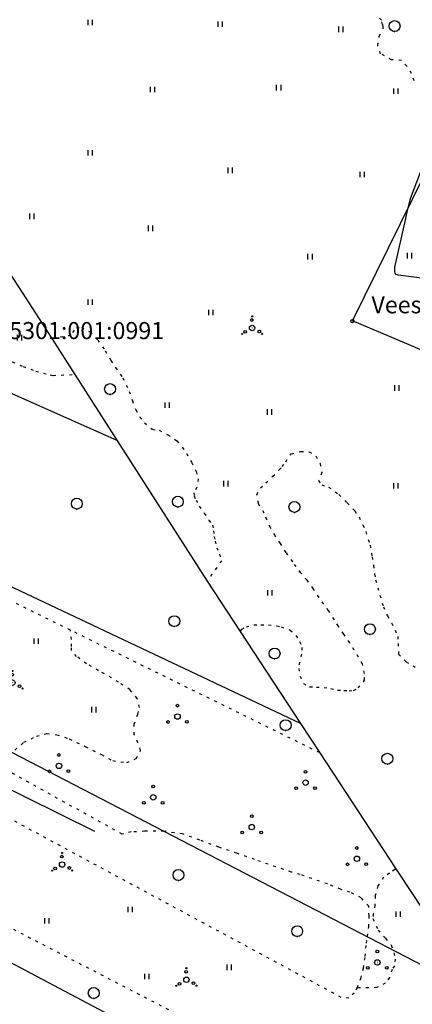
# Model space of a CAD drawing. Units: metres. Extents: x 68746 to 545911, y 50857 to 6585816.
# Drawn here: x 70147 to 70262, y 51662 to 51951 of the extents above; entities that cross this region are included whole.
import ezdxf
from ezdxf.enums import TextEntityAlignment as Align

# ---------------------------------------------------------------- set-up
doc = ezdxf.new("R2010")
doc.units = ezdxf.units.M
doc.linetypes.add('2000+500$0$KOLVIK_EBAM', pattern=[2.4, 0.8, -1.6])
for name, color, linetype in [('2000+500$0$1', 7, 'Continuous'), ('2000+500$0$2', 7, 'Continuous'), ('2000+500$0$27', 7, 'Continuous'), ('2000+500$0$34', 7, 'Continuous'), ('2000+500$0$44', 7, 'Continuous'), ('2000+500$0$49', 7, 'Continuous'), ('2000+500$0$51', 7, 'Continuous'), ('2000+500$0$6$PIIR', 7, 'Continuous'), ('2000+500$0$PUNKTI_TAHIS', 7, 'Continuous'), ('K-re-dim', 7, 'Continuous')]:
    doc.layers.add(name, color=color, linetype=linetype)
doc.styles.add('2000+500$0$txt', font='TXT', dxfattribs={"height": 0.2})

# ---------------------------------------------------------------- blocks, each defined once
blk = doc.blocks.new('2000+500$0$HPOOS2')
at = {"layer": '2000+500$0$49', "color": 3, "linetype": 'Continuous'}
for centre, radius in [((-0.01, 3.41), 0.16), ((0, 0), 0.8), ((-0.08, 2.33), 0.4), ((0, 0), 0.008), ((-2.94, -1.75), 0.16), ((-2.04, -1.15), 0.4), ((2.12, -1.01), 0.4), ((2.94, -1.73), 0.16)]:
    blk.add_circle(centre, radius, dxfattribs=at)
blk = doc.blocks.new('2000+500$0$LEHT_2')
at = {"layer": '2000+500$0$49', "color": 3, "linetype": 'Continuous'}
blk.add_circle((0.04, 0.02), 1.6, dxfattribs=at)
blk.add_point((0.04, -1.58), dxfattribs=at)
blk = doc.blocks.new('2000+500$0$HEIN_2')
at = {"layer": '2000+500$0$49', "color": 3, "linetype": 'Continuous'}
for p, q in [((-0.64, -0.8), (-0.64, 0.8)), ((0.64, -0.8), (0.64, 0.8))]:
    blk.add_line(p, q, dxfattribs=at)
blk = doc.blocks.new('2000+500$0$POOS_2')
at = {"layer": '2000+500$0$49', "color": 3, "linetype": 'Continuous'}
for centre, radius in [((-0.01, 3.18), 0.4), ((0, 0), 0.8), ((0, 0), 0.008), ((-2.78, -1.61), 0.4), ((2.76, -1.59), 0.4)]:
    blk.add_circle(centre, radius, dxfattribs=at)
blk = doc.blocks.new('2000+500$0$AIAPO')
at = {"layer": '2000+500$0$6$PIIR', "color": 1, "linetype": 'Continuous'}
blk.add_circle((0, 0), 1, dxfattribs=at)
blk = doc.blocks.new('2000+500')
at = {"layer": '2000+500$0$1', "color": 5, "linetype": 'Continuous'}
blk.add_lwpolyline([(69996.8, 51918.96), (69953.34, 51835.43), (70273.33, 51669.58), (70298.03, 51774.08), (70287.14, 51777.17), (70299.13, 51839.73), (70244.79, 51862.71), (70279.93, 51933.88), (70206.56, 52045.59)], close=True, dxfattribs=at)
at = {"layer": '2000+500$0$34', "color": 5, "linetype": 'Continuous'}
blk.add_line((70083.08, 51706.93), (70254.91, 51616.38), dxfattribs=at)
for points in [[(70082.78, 51970.51), (70133.89, 51892.48), (70147.92, 51871.07), (70156.58, 51857.56), (70163.35, 51847.01), (70175.72, 51827.72)], [(70085.46, 51868.65), (70138.78, 51844.05), (70175.72, 51827.72)], [(70175.72, 51827.72), (70202.19, 51786.44), (70202.23, 51786.39), (70211.88, 51771.68), (70229.6, 51744.69)], [(70086.2, 51812.4), (70229.46, 51744.75), (70229.6, 51744.69)], [(70086.97, 51753.72), (70087.07, 51753.68), (70169.15, 51713.12)], [(70229.6, 51744.69), (70235.26, 51736.06), (70257.56, 51702.08), (70262.49, 51694.56), (70277.3, 51672.01), (70278.44, 51670.26)]]:
    blk.add_lwpolyline(points, dxfattribs=at)
at = {"layer": '2000+500$0$44', "color": 31, "linetype": 'Continuous'}
blk.add_lwpolyline([(70272.66, 51874.27), (70258.21, 51876.16), (70257.59, 51876.3), (70257.31, 51876.72), (70257.23, 51877.27), (70257.23, 51878.44), (70260.45, 51892.79), (70260.76, 51894.22), (70261.79, 51898.62), (70264.73, 51906.3)], dxfattribs=at)
at = {"layer": '2000+500$0$51', "color": 3, "linetype": '2000+500$0$KOLVIK_EBAM'}
blk.add_line((70163.35, 51847.01), (70163.35, 51847.01), dxfattribs=at)
for points in [[(70262.96, 51933.15), (70262.14, 51935.23), (70260.74, 51937.45), (70259.17, 51939.06), (70256.29, 51939.3), (70253.07, 51941.05), (70252.23, 51943.49), (70252.68, 51946.22), (70253.84, 51948.46), (70253.85, 51948.83), (70253.67, 51949.64), (70253.28, 51950.91), (70252.75, 51951.57)], [(70145, 51850.68), (70148.17, 51849.37), (70151.88, 51847.97), (70156.1, 51846.87), (70156.97, 51846.73), (70163.35, 51847.01)], [(70156.58, 51857.56), (70157.14, 51857.72), (70159.05, 51858.02), (70161.57, 51858.41), (70162.81, 51859.3), (70163.82, 51860.72), (70165.27, 51860.91), (70167.86, 51859.46), (70170.07, 51857.09), (70172.28, 51853.97), (70173.95, 51851.12), (70175.31, 51849.03), (70177.42, 51846.04), (70179.34, 51842.05), (70180.24, 51839.32), (70181.24, 51836.66), (70182.42, 51834.52), (70183.75, 51832.8), (70186.09, 51830.92), (70188.12, 51830.64), (70190.65, 51829.34), (70193.29, 51827.55), (70194.89, 51825.68), (70196.12, 51823.84), (70197.62, 51821.25), (70198.99, 51818.55), (70199.56, 51816.37), (70199.11, 51813.86), (70198.29, 51812.28), (70198.35, 51811.38), (70198.95, 51810.18), (70199.87, 51808.37), (70201.3, 51806.3), (70202.71, 51804.28), (70203.73, 51802.85), (70204.09, 51801.2), (70204.24, 51799.48), (70204.57, 51798.09), (70204.98, 51796.21), (70205.83, 51794.32), (70206.35, 51792.39), (70202.19, 51786.44)], [(70211.88, 51771.68), (70211.96, 51771.78), (70212.38, 51772.29), (70213.63, 51772.99), (70215.91, 51773.62), (70217.97, 51773.63), (70220.17, 51773.57), (70222.59, 51773.3), (70223.85, 51772.96), (70226.52, 51772.04), (70228.24, 51770.48), (70229.32, 51768.67), (70230, 51766.97), (70229.9, 51765), (70229.24, 51762.62), (70229.05, 51760.8), (70229.48, 51758.56), (70230.46, 51756.35), (70232.25, 51755.44), (70234.23, 51755.36), (70236.49, 51755.21), (70238.48, 51754.91), (70240.46, 51754.46), (70242.31, 51754.33), (70243.86, 51754.28), (70245.14, 51754.38), (70246.47, 51755.07), (70248.36, 51757.34), (70248.37, 51759.29), (70247.73, 51762.04), (70246.57, 51764.08), (70245.3, 51766.14), (70243.99, 51768.32), (70242.23, 51770.9), (70240.65, 51773.25), (70239.5, 51775.06), (70237.79, 51777.75), (70235.03, 51781.58), (70233.32, 51784.2), (70231.48, 51786.71), (70229.65, 51788.84), (70228.32, 51790.65), (70227.28, 51792.05), (70225.34, 51794.79), (70223.67, 51797.43), (70222.15, 51799.67), (70220.72, 51802.12), (70219.69, 51804.44), (70218.91, 51806.38), (70217.25, 51809.12), (70216.8, 51811.79), (70217.82, 51813.76), (70219.42, 51815.19), (70221.46, 51817.14), (70223.33, 51819.09), (70224.21, 51820), (70225.25, 51821.39), (70226.83, 51823.77), (70229.61, 51824.42), (70232.09, 51824.29), (70234.1, 51823.1), (70235.32, 51820.9), (70235.79, 51818.27), (70234.86, 51815.83), (70235.81, 51814.61), (70237.79, 51813.99), (70240.85, 51811.77), (70243.27, 51809.33), (70245.48, 51807.01), (70246.73, 51805.22), (70247.88, 51802.84), (70248.72, 51800.92), (70249.97, 51796.94), (70250.58, 51793.53), (70251, 51791.02), (70251.32, 51788.46), (70251.6, 51786.8), (70252.86, 51782.29), (70253.87, 51778.88), (70255.04, 51776.21), (70256.28, 51774.15), (70257.36, 51772.02), (70258.11, 51770.17), (70258.24, 51768.16), (70258.32, 51764.99), (70260.55, 51762.76), (70263.25, 51761.22)], [(70143.97, 51735.29), (70148.39, 51739.14), (70152.15, 51740.99), (70155.17, 51741.72), (70158.1, 51741.38), (70161.71, 51740.16), (70166.44, 51737.89), (70171.14, 51735.55), (70174.49, 51733.77), (70178.61, 51733.2), (70181.32, 51734.37), (70182.67, 51736.72), (70181.89, 51739.07), (70180.79, 51741.34), (70180.78, 51744.44), (70181.85, 51747.4), (70182.31, 51749.39), (70181.68, 51752.02), (70179.55, 51754.53), (70176.19, 51756.81), (70174.12, 51758.03), (70170.28, 51760.14), (70166.77, 51762.2), (70163.89, 51764.33), (70162.42, 51766.03), (70162.35, 51767.19), (70162.36, 51769.31), (70162.04, 51772.05), (70098.79, 51803.13)], [(70235.26, 51736.06), (70235.16, 51736.11), (70162.04, 51772.05)], [(70246.16, 51667.14), (70245.31, 51665.6), (70243.75, 51664.16), (70241.51, 51664.36), (70115.76, 51732.13)], [(70104.85, 51705.29), (70250.19, 51630.05)], [(70257.56, 51702.08), (70257.46, 51701.99), (70257.26, 51701.81), (70255.68, 51700.73), (70253.94, 51699.57), (70252.24, 51697.05), (70251.49, 51694.19), (70251.4, 51691.43), (70250.91, 51688.89), (70250.83, 51687.43), (70252.31, 51684.08), (70254.5, 51681.67), (70256.17, 51679.63), (70256.99, 51677.41), (70257.36, 51675.54), (70257.1, 51673.61), (70256.42, 51672.54), (70255.64, 51670.14), (70254.45, 51668.55), (70251.98, 51667.2), (70246.26, 51667.14), (70246.16, 51667.14), (70246.17, 51667.17), (70247.3, 51669.89), (70248.01, 51672.92), (70248.54, 51676.36), (70248.91, 51680.22), (70249.21, 51682.21), (70249.62, 51685.05), (70249.69, 51688.29), (70249.58, 51691.08), (70247.37, 51693.55), (70244.08, 51695.17), (70241.33, 51696.06), (70237.45, 51697.62), (70232.91, 51699.18), (70229.44, 51700.37), (70226.94, 51701.1), (70222.34, 51702.6), (70216.11, 51704.76), (70210.92, 51706.62), (70205.62, 51708.38), (70199.99, 51710.49), (70194.93, 51712.3), (70189.52, 51713.05), (70183.88, 51713.04), (70179.84, 51712.85), (70177.62, 51712.32), (70177.22, 51712.23), (70141.49, 51732)]]:
    blk.add_lwpolyline(points, dxfattribs=at)
at = {"layer": '2000+500$0$49', "color": 3, "linetype": 'Continuous'}
for name, p in [('2000+500$0$HEIN_2', (70167.94, 51950.22)), ('2000+500$0$HEIN_2', (70206.04, 51949.72)), ('2000+500$0$LEHT_2', (70257.12, 51949.14)), ('2000+500$0$HEIN_2', (70241.45, 51948.21)), ('2000+500$0$HEIN_2', (70186.18, 51930.59)), ('2000+500$0$HEIN_2', (70223.21, 51931.1)), ('2000+500$0$HEIN_2', (70257.55, 51930.09)), ('2000+500$0$HEIN_2', (70167.94, 51911.98)), ('2000+500$0$HEIN_2', (70208.96, 51906.86)), ('2000+500$0$HEIN_2', (70247.71, 51905.66)), ('2000+500$0$HEIN_2', (70150.77, 51893.36)), ('2000+500$0$HEIN_2', (70185.65, 51889.84)), ('2000+500$0$HEIN_2', (70232.4, 51881.55)), ('2000+500$0$HEIN_2', (70261.61, 51881.83)), ('2000+500$0$HEIN_2', (70167.94, 51868.2)), ('2000+500$0$HEIN_2', (70203.35, 51865.18)), ('2000+500$0$HPOOS2', (70215.37, 51860.64)), ('2000+500$0$HEIN_2', (70147.17, 51857.8)), ('2000+500$0$LEHT_2', (70173.67, 51842.7)), ('2000+500$0$HEIN_2', (70257.87, 51843.03)), ('2000+500$0$HEIN_2', (70190.48, 51838.01)), ('2000+500$0$HEIN_2', (70220.52, 51836)), ('2000+500$0$HEIN_2', (70207.68, 51814.97)), ('2000+500$0$HEIN_2', (70257.55, 51814.36)), ('2000+500$0$LEHT_2', (70193.55, 51809.7)), ('2000+500$0$LEHT_2', (70163.91, 51809.13)), ('2000+500$0$LEHT_2', (70227.73, 51808.14)), ('2000+500$0$HEIN_2', (70220.62, 51782.98)), ('2000+500$0$LEHT_2', (70192.51, 51774.65)), ('2000+500$0$LEHT_2', (70249.9, 51772.3)), ('2000+500$0$HEIN_2', (70152.1, 51768.79)), ('2000+500$0$LEHT_2', (70221.93, 51765.17)), ('2000+500$0$HPOOS2', (70145.04, 51756.64)), ('2000+500$0$HEIN_2', (70168.98, 51748.73)), ('2000+500$0$POOS_2', (70193.48, 51746.7)), ('2000+500$0$LEHT_2', (70225.17, 51744.15)), ('2000+500$0$POOS_2', (70158.7, 51732.24)), ('2000+500$0$LEHT_2', (70255, 51734.31)), ('2000+500$0$POOS_2', (70231.06, 51727.32)), ('2000+500$0$POOS_2', (70186.36, 51723)), ('2000+500$0$POOS_2', (70215.27, 51714.27)), ('2000+500$0$POOS_2', (70246.1, 51704.98)), ('2000+500$0$HPOOS2', (70159.63, 51703.29)), ('2000+500$0$LEHT_2', (70193.72, 51700.21)), ('2000+500$0$HEIN_2', (70179.62, 51690.12)), ('2000+500$0$HEIN_2', (70155.22, 51686.82)), ('2000+500$0$HEIN_2', (70258.28, 51688.76)), ('2000+500$0$LEHT_2', (70228.56, 51683.74)), ('2000+500$0$POOS_2', (70252.11, 51674.6)), ('2000+500$0$HPOOS2', (70196.09, 51669.5)), ('2000+500$0$HEIN_2', (70208.71, 51673.16)), ('2000+500$0$HEIN_2', (70184.49, 51670.45)), ('2000+500$0$LEHT_2', (70168.86, 51665.61))]:
    blk.add_blockref(name, p, dxfattribs=at)
at = {"layer": '2000+500$0$PUNKTI_TAHIS', "color": 3, "linetype": 'Continuous', "xscale": 0.5, "yscale": 0.5}
blk.add_blockref('2000+500$0$AIAPO', (70244.8, 51862.66), dxfattribs=at)
at = {"layer": '2000+500$0$2', "color": 1, "linetype": 'Continuous', "style": '2000+500$0$txt'}
blk.add_text('65301:001:0991', height=5, dxfattribs=at).set_placement((70164.95, 51859.23), align=Align.MIDDLE)
at = {"layer": '2000+500$0$27', "color": 253, "linetype": 'Continuous', "style": '2000+500$0$txt'}
blk.add_text('Veesaare', height=5, dxfattribs=at).set_placement((70250.38, 51864.94))

msp = doc.modelspace()

# ---------------------------------------------------------------- block references
at = {"layer": 'K-re-dim', "ltscale": 0.5}
msp.add_blockref('2000+500', (0, 0), dxfattribs=at)

doc.saveas('drawing.dxf')
